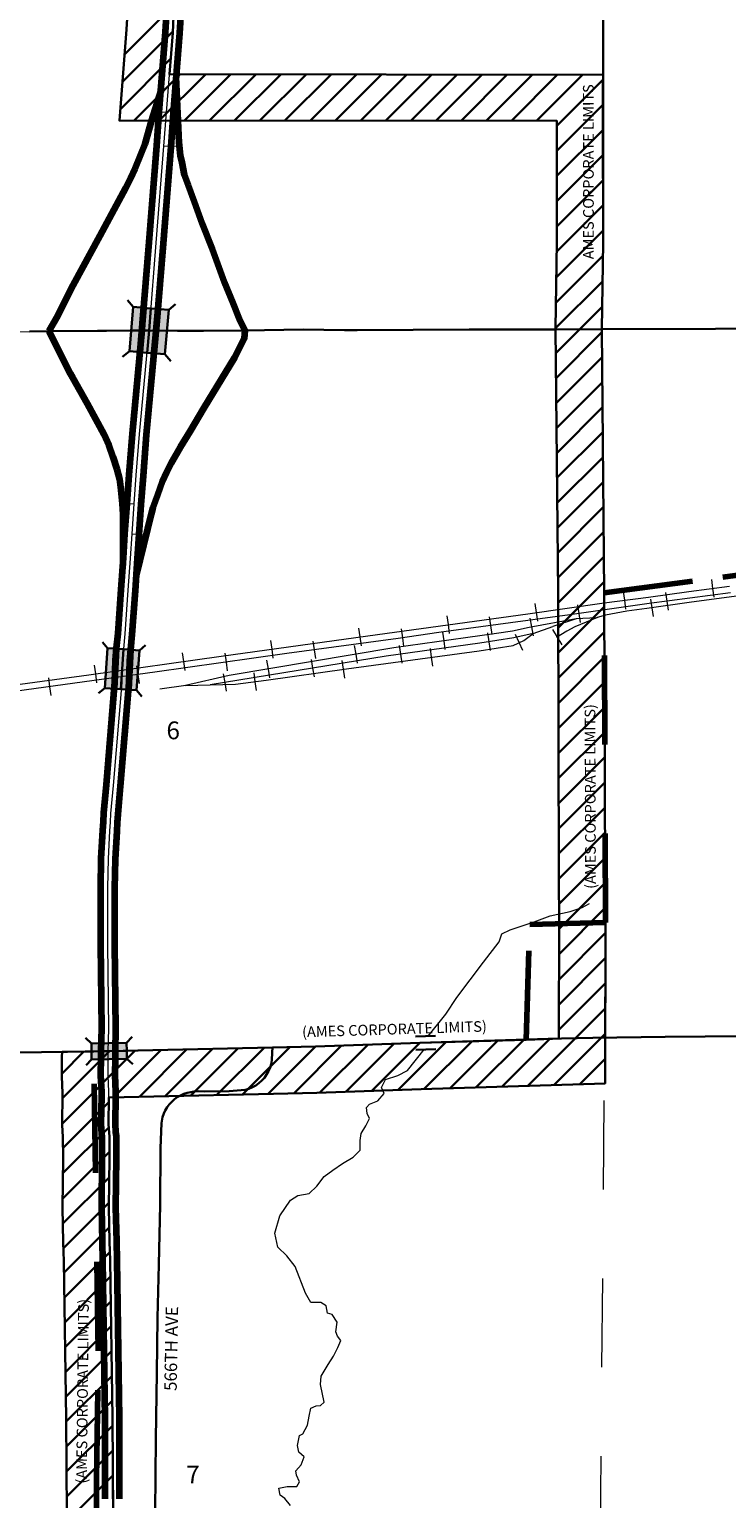
# Model space of a CAD drawing. Extents: x 178.12 to 187.76, y 135.96 to 143.89.
# Drawn here: x 185.64 to 186.42, y 139.06 to 140.71 of the extents above; entities that cross this region are included whole.
import ezdxf
from ezdxf.enums import TextEntityAlignment as Align

# ---------------------------------------------------------------- set-up
doc = ezdxf.new("R2010")
doc.units = ezdxf.units.MI
doc.header["$MEASUREMENT"] = 0
doc.linetypes.add('DASHED', pattern=[0.187, 0.125, -0.062])
doc.linetypes.add('DOT', pattern=[0.025, 0.005, -0.02])
for name, color, linetype, lineweight in [('tdCiCityDivCL', 2, 'Continuous', 13), ('tdCiCityStreetCL', 7, 'Continuous', 30), ('tdCiCorpBndryPart', 40, 'DASHED', 80), ('tdCiCorpBndryTxt', 7, 'Continuous', 0), ('tdCiHydroRiver', 162, 'Continuous', 13), ('tdCiInt', 204, 'Continuous', 120), ('tdCiIntCL', 204, 'Continuous', 13), ('tdCiIntRamp', 204, 'Continuous', 120), ('tdCiIntRampCL', 204, 'Continuous', 13), ('tdCiRRCL', 40, 'Continuous', 13), ('tdCiSecCL', 241, 'Continuous', 30), ('tdCiSecText', 241, 'Continuous', 0), ('tdCiSectLine', 7, 'DOT', 13), ('tdCiSectNmbr', 7, 'Continuous', 0), ('tdCiStrucCartoClvrt', 7, 'Continuous', 0), ('tdCiStrucDataInt', 7, 'Continuous', 0), ('tdCiStrucDataMuni', 7, 'Continuous', 0), ('tdCiUABCrssHtch', 40, 'Continuous', 30), ('tdCiUABndry', 3, 'Continuous', 30)]:
    doc.layers.add(name, color=color, linetype=linetype, lineweight=lineweight)
doc.styles.add('Style-GEOMETRICFUTURA_211_L_L', font='GEOMETRICFUTURA_211_L_L.shx')
doc.styles.add('Style-GEOMETRICFUTURA_211_MI_L', font='GEOMETRICFUTURA_211_MI_L.shx')

# ---------------------------------------------------------------- blocks, each defined once
blk = doc.blocks.new('BRMUM')
at = {"layer": 'tdCiStrucDataMuni', "color": 7, "linetype": 'Continuous', "lineweight": 30, "ltscale": 0.05}
for points in [[(0.022, 0.01), (-0.022, 0.01), (-0.0291, 0.0171)], [(-0.022, 0.01), (-0.022, 0), (-0.022, -0.01), (-0.0291, -0.0171)], [(-0.022, 0), (0, 0), (0.022, 0)], [(0.022, -0.01), (0.022, 0), (0.022, 0.01), (0.0291, 0.0171)], [(-0.022, -0.01), (0.022, -0.01), (0.0291, -0.0171)]]:
    blk.add_lwpolyline(points, dxfattribs=at)
blk.add_solid([(-0.022, 0.01), (0.022, 0.01), (-0.022, -0.01), (0.022, -0.01)], dxfattribs=at)
blk = doc.blocks.new('CUL1_11')
at = {"layer": 'tdCiStrucCartoClvrt', "color": 1, "linetype": 'Continuous', "lineweight": 30, "ltscale": 0.05}
for p, q in [((-0.015, 0.01), (0.015, 0.01)), ((-0.015, -0.01), (0.015, -0.01))]:
    blk.add_line(p, q, dxfattribs=at)
blk = doc.blocks.new('BRMUI_1')
at = {"layer": 'tdCiStrucDataInt', "color": 204, "linetype": 'Continuous', "lineweight": 120, "ltscale": 0.05}
for p, q in [((-0.025, 0.008), (0.025, 0.008)), ((-0.025, -0.008), (0.025, -0.008))]:
    blk.add_line(p, q, dxfattribs=at)
at = {"layer": 'tdCiStrucDataInt', "color": 7, "linetype": 'Continuous', "lineweight": 30, "ltscale": 0.05}
for points in [[(0.025, 0.02), (-0.025, 0.02), (-0.0321, 0.0271)], [(-0.025, 0.02), (-0.025, 0), (-0.025, -0.02), (-0.0321, -0.0271)], [(0.025, -0.02), (0.025, 0), (0.025, 0.02), (0.0321, 0.0271)], [(-0.025, 0), (0, 0), (0.025, 0)], [(-0.025, -0.02), (0.025, -0.02), (0.0321, -0.0271)]]:
    blk.add_lwpolyline(points, dxfattribs=at)
blk.add_solid([(-0.025, 0.02), (0.025, 0.02), (-0.025, -0.02), (0.025, -0.02)], dxfattribs=at)

msp = doc.modelspace()

# ---------------------------------------------------------------- linework, layer by layer
at = {"layer": 'tdCiCityDivCL', "color": 2, "linetype": 'Continuous', "lineweight": 13, "ltscale": 0.05}
msp.add_lwpolyline([(185.576, 140.3674), (185.6353, 140.3681)], dxfattribs=at)
at = {"layer": 'tdCiCityStreetCL', "color": 7, "linetype": 'Continuous', "lineweight": 30, "ltscale": 0.05}
for points in [[(185.6353, 140.3681), (185.6573, 140.3683), (185.6618, 140.3684), (185.7117, 140.3688), (185.7218, 140.3689), (185.7494, 140.3692), (185.7626, 140.3691), (185.7699, 140.3691), (185.8019, 140.3689), (185.8205, 140.3688), (185.8308, 140.3688), (185.8776, 140.3693), (185.9427, 140.3701), (185.9894, 140.3697), (186.0036, 140.3695), (186.1295, 140.3701), (186.2258, 140.3704), (186.2785, 140.3707)], [(185.5382, 139.5564), (185.5898, 139.5573), (185.7077, 139.5589)]]:
    msp.add_lwpolyline(points, dxfattribs=at)
at = {"layer": 'tdCiCorpBndryPart', "lineweight": 80, "ltscale": 0.05}
for points in [[(186.1933, 139.5722), (186.1974, 139.7016), (186.2824, 139.704), (186.2812, 140.0745), (186.4143, 140.0921), (186.4614, 140.0984), (186.5973, 140.1094), (186.5928, 140.3727)], [(185.2255, 138.5566), (185.2257, 138.5566), (185.227, 138.4919), (185.4627, 138.5126), (185.5504, 138.5442), (185.5985, 138.587), (185.658, 138.6565), (185.6843, 138.7034), (185.7033, 138.7506), (185.7119, 138.7918), (185.7123, 138.8377), (185.7122, 138.8911), (185.7114, 138.9819), (185.7106, 139.0783), (185.7127, 139.2226), (185.7077, 139.5589)]]:
    msp.add_lwpolyline(points, dxfattribs=at)
at = {"layer": 'tdCiHydroRiver', "color": 141, "linetype": 'Continuous', "lineweight": 13, "ltscale": 0.05}
for points in [[(186.0834, 139.5763), (186.1032, 139.6009), (186.1154, 139.6196), (186.1455, 139.6595), (186.1631, 139.682), (186.1659, 139.6911), (186.1755, 139.6957), (186.2024, 139.7046), (186.2204, 139.7113), (186.2427, 139.7164), (186.2564, 139.7206), (186.2645, 139.7251)], [(185.9287, 139.0488), (185.9224, 139.0567), (185.9171, 139.0604), (185.9157, 139.0683), (185.9248, 139.0702), (185.9248, 139.0702), (185.9357, 139.07), (185.9386, 139.0755), (185.9354, 139.083), (185.9347, 139.0876), (185.9405, 139.0943), (185.9439, 139.1035), (185.9381, 139.1088), (185.9364, 139.116), (185.9389, 139.1273), (185.9425, 139.1291), (185.9476, 139.1391), (185.9496, 139.1492), (185.9516, 139.1582), (185.9574, 139.1608), (185.9624, 139.161), (185.9666, 139.1648), (185.9624, 139.1847), (185.963, 139.1939), (185.9708, 139.2073), (185.9768, 139.2164), (185.9817, 139.2264), (185.9852, 139.2342), (185.9814, 139.2391), (185.9794, 139.2438), (185.981, 139.2547), (185.9754, 139.2634), (185.9703, 139.2647), (185.9687, 139.273), (185.9629, 139.2768), (185.9515, 139.277), (185.9455, 139.2875), (185.9338, 139.3175), (185.9245, 139.3294), (185.9143, 139.339), (185.9111, 139.3547), (185.9166, 139.3742), (185.9288, 139.3919), (185.937, 139.3971), (185.9495, 139.3995), (185.9582, 139.4076), (185.9663, 139.4184), (185.9762, 139.4256), (185.9872, 139.4332), (185.9989, 139.4401), (186.007, 139.448), (186.007, 139.459), (186.0079, 139.4666), (186.0131, 139.4753), (186.0175, 139.4837), (186.0146, 139.4893), (186.014, 139.4959), (186.0175, 139.4997), (186.0268, 139.5035), (186.0337, 139.5116), (186.0308, 139.5186), (186.0308, 139.5186), (186.0352, 139.5273), (186.0494, 139.532), (186.0602, 139.5375), (186.079, 139.5611)]]:
    msp.add_lwpolyline(points, dxfattribs=at)
at = {"layer": 'tdCiInt', "color": 204, "linetype": 'Continuous', "ltscale": 0.05}
for points in [[(185.7206, 139.0561), (185.7206, 139.1466), (185.7179, 139.3241), (185.7174, 139.3452), (185.7166, 139.3838), (185.7172, 139.439), (185.7172, 139.4625), (185.7167, 139.4669), (185.7161, 139.4772), (185.7166, 139.509), (185.7166, 139.5133), (185.7157, 139.5319), (185.7159, 139.5525), (185.716, 139.5595), (185.7166, 139.5846), (185.7155, 139.6791), (185.7155, 139.7428), (185.7161, 139.7757), (185.7178, 139.8074), (185.7184, 139.8171), (185.7189, 139.827), (185.7218, 139.8586), (185.7315, 139.9741), (185.7321, 139.9988), (185.7333, 140.0123), (185.735, 140.0288), (185.7384, 140.078), (185.7409, 140.1137), (185.7427, 140.141), (185.745, 140.1747), (185.7475, 140.207), (185.751, 140.2532), (185.7619, 140.3698), (185.7625, 140.3769), (185.77, 140.4683), (185.7786, 140.5768), (185.7813, 140.6147), (185.7883, 140.7044), (185.7894, 140.7227)], [(185.7366, 139.0562), (185.7366, 139.1467), (185.7339, 139.3244), (185.7334, 139.3456), (185.7326, 139.3839), (185.7332, 139.4389), (185.7332, 139.4635), (185.7326, 139.4684), (185.7321, 139.4775), (185.7326, 139.5088), (185.7326, 139.5137), (185.7317, 139.5322), (185.7319, 139.5524), (185.732, 139.5592), (185.7326, 139.5845), (185.7315, 139.6792), (185.7315, 139.7426), (185.7321, 139.7751), (185.7338, 139.8065), (185.7343, 139.8162), (185.7349, 139.8258), (185.7378, 139.8572), (185.7475, 139.9733), (185.7481, 139.9979), (185.7492, 140.0107), (185.7509, 140.0274), (185.7544, 140.0769), (185.7568, 140.1126), (185.7587, 140.1399), (185.761, 140.1736), (185.7634, 140.2058), (185.7669, 140.2519), (185.7778, 140.3684), (185.7784, 140.3756), (185.7859, 140.4671), (185.7945, 140.5756), (185.7973, 140.6135), (185.8043, 140.7033), (185.8054, 140.7216)]]:
    msp.add_lwpolyline(points, dxfattribs=at)
at = {"layer": 'tdCiIntCL', "color": 204, "linetype": 'Continuous', "lineweight": 13, "ltscale": 0.05}
msp.add_lwpolyline([(185.7286, 139.0561), (185.7286, 139.1467), (185.7259, 139.3242), (185.7254, 139.3454), (185.7246, 139.3838), (185.7252, 139.439), (185.7252, 139.463), (185.7246, 139.4676), (185.7241, 139.4774), (185.7246, 139.5089), (185.7246, 139.5135), (185.7237, 139.5321), (185.7239, 139.5524), (185.724, 139.5593), (185.7246, 139.5845), (185.7235, 139.6791), (185.7235, 139.7427), (185.7241, 139.7754), (185.7258, 139.8069), (185.7264, 139.8166), (185.7269, 139.8264), (185.7298, 139.8579), (185.7395, 139.9737), (185.7401, 139.9983), (185.7413, 140.0115), (185.743, 140.0281), (185.7464, 140.0774), (185.7489, 140.1131), (185.7507, 140.1405), (185.753, 140.1742), (185.7554, 140.2064), (185.7589, 140.2526), (185.7699, 140.3691), (185.7705, 140.3763), (185.7779, 140.4677), (185.7865, 140.5762), (185.7893, 140.6141), (185.7963, 140.7038), (185.7974, 140.7222)], dxfattribs=at)
at = {"layer": 'tdCiIntRamp', "color": 204, "linetype": 'Continuous', "lineweight": 120, "ltscale": 0.05}
for points in [[(185.8776, 140.3693), (185.8713, 140.382), (185.8642, 140.4), (185.8547, 140.4235), (185.841, 140.4605), (185.8296, 140.4896), (185.8207, 140.5136), (185.814, 140.532), (185.8097, 140.5439), (185.8068, 140.5581), (185.8051, 140.5657), (185.8035, 140.5806), (185.8004, 140.6537)], [(185.7833, 140.6397), (185.7722, 140.6039), (185.7651, 140.5787), (185.7603, 140.5666), (185.7536, 140.5509), (185.7491, 140.5403), (185.7433, 140.5291), (185.7146, 140.4757), (185.6842, 140.4196), (185.6659, 140.3834), (185.6573, 140.3683)], [(185.6573, 140.3683), (185.681, 140.3209)], [(185.7556, 140.0943), (185.7725, 140.1631), (185.7744, 140.1702), (185.7796, 140.1846), (185.785, 140.1995), (185.7898, 140.2098), (185.795, 140.2204), (185.8051, 140.2379), (185.8161, 140.2557), (185.8318, 140.2823), (185.8661, 140.3387), (185.8771, 140.3605), (185.8776, 140.3693)], [(185.681, 140.3209), (185.6838, 140.3163), (185.7002, 140.287), (185.7189, 140.2527), (185.7247, 140.2402), (185.7291, 140.2273), (185.7336, 140.2135), (185.7364, 140.2021), (185.7379, 140.1902), (185.7396, 140.1747), (185.7403, 140.1631), (185.7403, 140.1049)]]:
    msp.add_lwpolyline(points, dxfattribs=at)
at = {"layer": 'tdCiIntRampCL', "color": 204, "linetype": 'Continuous', "lineweight": 0, "ltscale": 0.05}
for points in [[(185.7893, 140.6141), (185.7749, 140.6152), (185.7733, 140.6085), (185.7722, 140.6039), (185.7687, 140.591), (185.7651, 140.5787), (185.7603, 140.5666), (185.7536, 140.5509), (185.7491, 140.5403), (185.7433, 140.5291), (185.7146, 140.4757), (185.6842, 140.4196), (185.6659, 140.3834), (185.6573, 140.3683), (185.681, 140.3209), (185.6838, 140.3163), (185.7002, 140.287), (185.7189, 140.2527), (185.7247, 140.2402), (185.7291, 140.2273), (185.7336, 140.2135), (185.7364, 140.2021), (185.7379, 140.1902), (185.7396, 140.1747), (185.753, 140.1742)], [(185.7507, 140.1405), (185.7668, 140.1397), (185.7701, 140.1532), (185.7725, 140.1631), (185.7744, 140.1702), (185.7796, 140.1846), (185.785, 140.1995), (185.7898, 140.2098), (185.795, 140.2204), (185.8051, 140.2379), (185.8161, 140.2557), (185.8318, 140.2823), (185.8661, 140.3387), (185.8771, 140.3605), (185.8776, 140.3693), (185.8713, 140.382), (185.8642, 140.4), (185.8547, 140.4235), (185.841, 140.4605), (185.8296, 140.4896), (185.8207, 140.5136), (185.814, 140.532), (185.8097, 140.5439), (185.8068, 140.5581), (185.8051, 140.5657), (185.804, 140.576), (185.7865, 140.5762)]]:
    msp.add_lwpolyline(points, dxfattribs=at)
at = {"layer": 'tdCiRRCL', "color": 40, "linetype": 'Continuous', "lineweight": 13, "ltscale": 0.05}
for points in [[(184.2403, 139.7804), (184.4264, 139.8064), (184.5332, 139.8211), (184.608, 139.8315), (184.7805, 139.8551), (184.9289, 139.8758), (185.1218, 139.9023), (185.319, 139.9296), (185.4847, 139.9526), (185.5116, 139.9563), (185.702, 139.9822), (185.8509, 140.003), (186.0157, 140.026), (186.1951, 140.0509), (186.2812, 140.063), (186.3307, 140.0696), (186.3763, 140.0759), (186.4219, 140.0819)], [(187.0829, 140.0622), (186.9431, 140.0717), (186.7876, 140.0816), (186.7419, 140.0846), (186.7052, 140.0865), (186.6616, 140.0872), (186.6134, 140.0865), (186.5747, 140.0849), (186.5422, 140.0826), (186.5088, 140.0803), (186.4494, 140.0734), (186.3791, 140.0639), (186.3288, 140.0566), (186.3065, 140.0537), (186.2824, 140.0491), (186.2731, 140.0466)], [(187.0829, 140.0622), (186.9431, 140.0717), (186.7876, 140.0816), (186.7419, 140.0846), (186.7052, 140.0865), (186.6616, 140.0872), (186.6134, 140.0865), (186.5747, 140.0849), (186.5422, 140.0826), (186.5088, 140.0803), (186.4494, 140.0734), (186.3791, 140.0639), (186.3288, 140.0566), (186.3065, 140.0537), (186.2824, 140.0491), (186.2731, 140.0466)], [(187.0829, 140.0622), (186.9431, 140.0717), (186.7876, 140.0816), (186.7419, 140.0846), (186.7052, 140.0865), (186.6616, 140.0872), (186.6134, 140.0865), (186.5747, 140.0849), (186.5422, 140.0826), (186.5088, 140.0803), (186.4494, 140.0734), (186.3791, 140.0639), (186.3288, 140.0566), (186.3065, 140.0537), (186.2824, 140.0491), (186.2731, 140.0466)], [(187.0829, 140.0622), (186.9431, 140.0717), (186.7876, 140.0816), (186.7419, 140.0846), (186.7052, 140.0865), (186.6616, 140.0872), (186.6134, 140.0865), (186.5747, 140.0849), (186.5422, 140.0826), (186.5088, 140.0803), (186.4494, 140.0734), (186.3791, 140.0639), (186.3288, 140.0566), (186.3065, 140.0537), (186.2824, 140.0491), (186.2731, 140.0466)], [(187.0829, 140.0622), (186.9431, 140.0717), (186.7876, 140.0816), (186.7419, 140.0846), (186.7052, 140.0865), (186.6616, 140.0872), (186.6134, 140.0865), (186.5747, 140.0849), (186.5422, 140.0826), (186.5088, 140.0803), (186.4494, 140.0734), (186.3791, 140.0639), (186.3288, 140.0566), (186.3065, 140.0537), (186.2824, 140.0491), (186.2731, 140.0466)], [(187.0829, 140.0622), (186.9431, 140.0717), (186.7876, 140.0816), (186.7419, 140.0846), (186.7052, 140.0865), (186.6616, 140.0872), (186.6134, 140.0865), (186.5747, 140.0849), (186.5422, 140.0826), (186.5088, 140.0803), (186.4494, 140.0734), (186.3791, 140.0639), (186.3288, 140.0566), (186.3065, 140.0537), (186.2824, 140.0491), (186.2731, 140.0466)], [(186.3054, 140.0561), (186.3041, 140.066), (186.3027, 140.076)], [(186.4045, 140.0695), (186.4032, 140.0794), (186.4018, 140.0893)], [(186.4229, 140.0745), (186.3773, 140.0685), (186.3317, 140.0622), (186.2819, 140.0554), (186.2424, 140.0496), (186.0953, 140.0297), (186.0495, 140.0232), (185.9244, 140.0061), (185.7763, 139.9852), (185.7273, 139.9783), (185.5884, 139.9592)], [(186.4229, 140.0745), (186.3773, 140.0685), (186.3317, 140.0622), (186.2819, 140.0554), (186.2424, 140.0496), (186.0953, 140.0297), (186.0495, 140.0232), (185.9244, 140.0061), (185.7763, 139.9852), (185.7273, 139.9783), (185.5884, 139.9592)], [(186.4229, 140.0745), (186.3773, 140.0685), (186.3317, 140.0622), (186.2819, 140.0554), (186.2424, 140.0496), (186.0953, 140.0297), (186.0495, 140.0232), (185.9244, 140.0061), (185.7763, 139.9852), (185.7273, 139.9783), (185.5884, 139.9592)], [(186.4229, 140.0745), (186.3773, 140.0685), (186.3317, 140.0622), (186.2819, 140.0554), (186.2424, 140.0496), (186.0953, 140.0297), (186.0495, 140.0232), (185.9244, 140.0061), (185.7763, 139.9852), (185.7273, 139.9783), (185.5884, 139.9592)], [(186.4229, 140.0745), (186.3773, 140.0685), (186.3317, 140.0622), (186.2819, 140.0554), (186.2424, 140.0496), (186.0953, 140.0297), (186.0495, 140.0232), (185.9244, 140.0061), (185.7763, 139.9852), (185.7273, 139.9783), (185.5884, 139.9592)], [(186.4229, 140.0745), (186.3773, 140.0685), (186.3317, 140.0622), (186.2819, 140.0554), (186.2424, 140.0496), (186.0953, 140.0297), (186.0495, 140.0232), (185.9244, 140.0061), (185.7763, 139.9852), (185.7273, 139.9783), (185.5884, 139.9592)], [(186.2064, 140.0424), (186.205, 140.0523), (186.2036, 140.0622)], [(186.251, 140.061), (186.2524, 140.0511), (186.2539, 140.0412)], [(186.251, 140.061), (186.2524, 140.0511), (186.2539, 140.0412)], [(186.251, 140.061), (186.2524, 140.0511), (186.2539, 140.0412)], [(186.251, 140.061), (186.2524, 140.0511), (186.2539, 140.0412)], [(186.251, 140.061), (186.2524, 140.0511), (186.2539, 140.0412)], [(186.251, 140.061), (186.2524, 140.0511), (186.2539, 140.0412)], [(186.3332, 140.0674), (186.3346, 140.0575), (186.336, 140.0476)], [(186.3332, 140.0674), (186.3346, 140.0575), (186.336, 140.0476)], [(186.3332, 140.0674), (186.3346, 140.0575), (186.336, 140.0476)], [(186.3332, 140.0674), (186.3346, 140.0575), (186.336, 140.0476)], [(186.3332, 140.0674), (186.3346, 140.0575), (186.336, 140.0476)], [(186.3332, 140.0674), (186.3346, 140.0575), (186.336, 140.0476)], [(186.3501, 140.0748), (186.3515, 140.0649), (186.3529, 140.055)], [(186.3501, 140.0748), (186.3515, 140.0649), (186.3529, 140.055)], [(186.3501, 140.0748), (186.3515, 140.0649), (186.3529, 140.055)], [(186.3501, 140.0748), (186.3515, 140.0649), (186.3529, 140.055)], [(186.3501, 140.0748), (186.3515, 140.0649), (186.3529, 140.055)], [(186.3501, 140.0748), (186.3515, 140.0649), (186.3529, 140.055)], [(186.2495, 140.0451), (186.1968, 140.0355), (186.1779, 140.0313), (186.16, 140.0287), (186.1252, 140.0238), (186.0446, 140.0126), (185.8597, 139.9813), (185.8106, 139.9701)], [(186.2495, 140.0451), (186.1968, 140.0355), (186.1779, 140.0313), (186.16, 140.0287), (186.1252, 140.0238), (186.0446, 140.0126), (185.8597, 139.9813), (185.8106, 139.9701)], [(186.2495, 140.0451), (186.1968, 140.0355), (186.1779, 140.0313), (186.16, 140.0287), (186.1252, 140.0238), (186.0446, 140.0126), (185.8597, 139.9813), (185.8106, 139.9701)], [(186.2495, 140.0451), (186.1968, 140.0355), (186.1779, 140.0313), (186.16, 140.0287), (186.1252, 140.0238), (186.0446, 140.0126), (185.8597, 139.9813), (185.8106, 139.9701)], [(186.2495, 140.0451), (186.1968, 140.0355), (186.1779, 140.0313), (186.16, 140.0287), (186.1252, 140.0238), (186.0446, 140.0126), (185.8597, 139.9813), (185.8106, 139.9701)], [(186.2495, 140.0451), (186.1968, 140.0355), (186.1779, 140.0313), (186.16, 140.0287), (186.1252, 140.0238), (186.0446, 140.0126), (185.8597, 139.9813), (185.8106, 139.9701)], [(186.1073, 140.0286), (186.106, 140.0386), (186.1046, 140.0485)], [(186.152, 140.0475), (186.1534, 140.0376), (186.1547, 140.0277)], [(186.152, 140.0475), (186.1534, 140.0376), (186.1547, 140.0277)], [(186.152, 140.0475), (186.1534, 140.0376), (186.1547, 140.0277)], [(186.152, 140.0475), (186.1534, 140.0376), (186.1547, 140.0277)], [(186.152, 140.0475), (186.1534, 140.0376), (186.1547, 140.0277)], [(186.152, 140.0475), (186.1534, 140.0376), (186.1547, 140.0277)], [(186.1977, 140.0459), (186.1995, 140.0361), (186.2013, 140.0262)], [(186.1977, 140.0459), (186.1995, 140.0361), (186.2013, 140.0262)], [(186.1977, 140.0459), (186.1995, 140.0361), (186.2013, 140.0262)], [(186.1977, 140.0459), (186.1995, 140.0361), (186.2013, 140.0262)], [(186.1977, 140.0459), (186.1995, 140.0361), (186.2013, 140.0262)], [(186.1977, 140.0459), (186.1995, 140.0361), (186.2013, 140.0262)], [(186.2723, 140.0463), (186.2495, 140.0451), (186.2235, 140.0366)], [(186.2723, 140.0463), (186.2495, 140.0451), (186.2235, 140.0366)], [(186.2723, 140.0463), (186.2495, 140.0451), (186.2235, 140.0366)], [(186.2723, 140.0463), (186.2495, 140.0451), (186.2235, 140.0366)], [(186.2723, 140.0463), (186.2495, 140.0451), (186.2235, 140.0366)], [(186.2723, 140.0463), (186.2495, 140.0451), (186.2235, 140.0366)], [(186.2737, 140.0467), (186.248, 140.0363), (186.2389, 140.0313), (186.2275, 140.0241)], [(186.2737, 140.0467), (186.248, 140.0363), (186.2389, 140.0313), (186.2275, 140.0241)], [(186.2737, 140.0467), (186.248, 140.0363), (186.2389, 140.0313), (186.2275, 140.0241)], [(186.2737, 140.0467), (186.248, 140.0363), (186.2389, 140.0313), (186.2275, 140.0241)], [(186.2737, 140.0467), (186.248, 140.0363), (186.2389, 140.0313), (186.2275, 140.0241)], [(186.2737, 140.0467), (186.248, 140.0363), (186.2389, 140.0313), (186.2275, 140.0241)], [(185.8385, 139.9709), (185.8667, 139.9717), (185.9015, 139.9761), (185.9917, 139.9889), (186.1407, 140.0093), (186.1787, 140.0153), (186.1907, 140.0209), (186.2012, 140.0285)], [(186.2012, 140.0285), (186.1795, 140.0238), (186.1413, 140.0178), (186.0361, 140.003), (185.8385, 139.9709)], [(185.8385, 139.9709), (185.8667, 139.9717), (185.9015, 139.9761), (185.9917, 139.9889), (186.1407, 140.0093), (186.1787, 140.0153), (186.1907, 140.0209), (186.2012, 140.0285)], [(186.2012, 140.0285), (186.1795, 140.0238), (186.1413, 140.0178), (186.0361, 140.003), (185.8385, 139.9709)], [(185.8385, 139.9709), (185.8667, 139.9717), (185.9015, 139.9761), (185.9917, 139.9889), (186.1407, 140.0093), (186.1787, 140.0153), (186.1907, 140.0209), (186.2012, 140.0285)], [(186.2012, 140.0285), (186.1795, 140.0238), (186.1413, 140.0178), (186.0361, 140.003), (185.8385, 139.9709)], [(185.8385, 139.9709), (185.8667, 139.9717), (185.9015, 139.9761), (185.9917, 139.9889), (186.1407, 140.0093), (186.1787, 140.0153), (186.1907, 140.0209), (186.2012, 140.0285)], [(186.2012, 140.0285), (186.1795, 140.0238), (186.1413, 140.0178), (186.0361, 140.003), (185.8385, 139.9709)], [(185.8385, 139.9709), (185.8667, 139.9717), (185.9015, 139.9761), (185.9917, 139.9889), (186.1407, 140.0093), (186.1787, 140.0153), (186.1907, 140.0209), (186.2012, 140.0285)], [(186.2012, 140.0285), (186.1795, 140.0238), (186.1413, 140.0178), (186.0361, 140.003), (185.8385, 139.9709)], [(185.8385, 139.9709), (185.8667, 139.9717), (185.9015, 139.9761), (185.9917, 139.9889), (186.1407, 140.0093), (186.1787, 140.0153), (186.1907, 140.0209), (186.2012, 140.0285)], [(186.2012, 140.0285), (186.1795, 140.0238), (186.1413, 140.0178), (186.0361, 140.003), (185.8385, 139.9709)], [(186.0083, 140.0149), (186.0069, 140.0248), (186.0055, 140.0347)], [(186.0529, 140.0338), (186.0543, 140.0239), (186.0557, 140.014)], [(186.0529, 140.0338), (186.0543, 140.0239), (186.0557, 140.014)], [(186.0529, 140.0338), (186.0543, 140.0239), (186.0557, 140.014)], [(186.0529, 140.0338), (186.0543, 140.0239), (186.0557, 140.014)], [(186.0529, 140.0338), (186.0543, 140.0239), (186.0557, 140.014)], [(186.0529, 140.0338), (186.0543, 140.0239), (186.0557, 140.014)], [(186.0994, 140.0303), (186.1008, 140.0204), (186.1022, 140.0105)], [(186.0994, 140.0303), (186.1008, 140.0204), (186.1022, 140.0105)], [(186.0994, 140.0303), (186.1008, 140.0204), (186.1022, 140.0105)], [(186.0994, 140.0303), (186.1008, 140.0204), (186.1022, 140.0105)], [(186.0994, 140.0303), (186.1008, 140.0204), (186.1022, 140.0105)], [(186.0994, 140.0303), (186.1008, 140.0204), (186.1022, 140.0105)], [(186.1498, 140.0293), (186.1513, 140.0194), (186.1528, 140.0095)], [(186.1498, 140.0293), (186.1513, 140.0194), (186.1528, 140.0095)], [(186.1498, 140.0293), (186.1513, 140.0194), (186.1528, 140.0095)], [(186.1498, 140.0293), (186.1513, 140.0194), (186.1528, 140.0095)], [(186.1498, 140.0293), (186.1513, 140.0194), (186.1528, 140.0095)], [(186.1498, 140.0293), (186.1513, 140.0194), (186.1528, 140.0095)], [(186.1898, 140.0094), (186.1855, 140.0185), (186.1813, 140.0275)], [(186.1898, 140.0094), (186.1855, 140.0185), (186.1813, 140.0275)], [(186.1898, 140.0094), (186.1855, 140.0185), (186.1813, 140.0275)], [(186.1898, 140.0094), (186.1855, 140.0185), (186.1813, 140.0275)], [(186.1898, 140.0094), (186.1855, 140.0185), (186.1813, 140.0275)], [(186.1898, 140.0094), (186.1855, 140.0185), (186.1813, 140.0275)], [(186.2012, 140.0285), (186.2235, 140.0366)], [(186.2012, 140.0285), (186.2235, 140.0366)], [(186.2012, 140.0285), (186.2235, 140.0366)], [(186.2012, 140.0285), (186.2235, 140.0366)], [(186.2012, 140.0285), (186.2235, 140.0366)], [(186.2012, 140.0285), (186.2235, 140.0366)], [(186.2228, 140.033), (186.2282, 140.0245), (186.2335, 140.0161)], [(186.2228, 140.033), (186.2282, 140.0245), (186.2335, 140.0161)], [(186.2228, 140.033), (186.2282, 140.0245), (186.2335, 140.0161)], [(186.2228, 140.033), (186.2282, 140.0245), (186.2335, 140.0161)], [(186.2228, 140.033), (186.2282, 140.0245), (186.2335, 140.0161)], [(186.2228, 140.033), (186.2282, 140.0245), (186.2335, 140.0161)], [(185.9093, 140.001), (185.9079, 140.0109), (185.9065, 140.0208)], [(185.9539, 140.0202), (185.9552, 140.0103), (185.9566, 140.0004)], [(185.9539, 140.0202), (185.9552, 140.0103), (185.9566, 140.0004)], [(185.9539, 140.0202), (185.9552, 140.0103), (185.9566, 140.0004)], [(185.9539, 140.0202), (185.9552, 140.0103), (185.9566, 140.0004)], [(185.9539, 140.0202), (185.9552, 140.0103), (185.9566, 140.0004)], [(185.9539, 140.0202), (185.9552, 140.0103), (185.9566, 140.0004)], [(186.0003, 140.0152), (186.002, 140.0054), (186.0036, 139.9955)], [(186.0003, 140.0152), (186.002, 140.0054), (186.0036, 139.9955)], [(186.0003, 140.0152), (186.002, 140.0054), (186.0036, 139.9955)], [(186.0003, 140.0152), (186.002, 140.0054), (186.0036, 139.9955)], [(186.0003, 140.0152), (186.002, 140.0054), (186.0036, 139.9955)], [(186.0003, 140.0152), (186.002, 140.0054), (186.0036, 139.9955)], [(186.0509, 140.0152), (186.0523, 140.0053), (186.0537, 139.9954)], [(186.0509, 140.0152), (186.0523, 140.0053), (186.0537, 139.9954)], [(186.0509, 140.0152), (186.0523, 140.0053), (186.0537, 139.9954)], [(186.0509, 140.0152), (186.0523, 140.0053), (186.0537, 139.9954)], [(186.0509, 140.0152), (186.0523, 140.0053), (186.0537, 139.9954)], [(186.0509, 140.0152), (186.0523, 140.0053), (186.0537, 139.9954)], [(186.0886, 139.992), (186.0872, 140.002), (186.0859, 140.0119)], [(186.0886, 139.992), (186.0872, 140.002), (186.0859, 140.0119)], [(186.0886, 139.992), (186.0872, 140.002), (186.0859, 140.0119)], [(186.0886, 139.992), (186.0872, 140.002), (186.0859, 140.0119)], [(186.0886, 139.992), (186.0872, 140.002), (186.0859, 140.0119)], [(186.0886, 139.992), (186.0872, 140.002), (186.0859, 140.0119)], [(185.7112, 139.9734), (185.7098, 139.9833), (185.7084, 139.9932)], [(185.7558, 139.9924), (185.7572, 139.9825), (185.7586, 139.9726)], [(185.7558, 139.9924), (185.7572, 139.9825), (185.7586, 139.9726)], [(185.7558, 139.9924), (185.7572, 139.9825), (185.7586, 139.9726)], [(185.7558, 139.9924), (185.7572, 139.9825), (185.7586, 139.9726)], [(185.7558, 139.9924), (185.7572, 139.9825), (185.7586, 139.9726)], [(185.7558, 139.9924), (185.7572, 139.9825), (185.7586, 139.9726)], [(185.8102, 139.9872), (185.8088, 139.9971), (185.8074, 140.007)], [(185.8548, 140.0064), (185.8562, 139.9965), (185.8576, 139.9866)], [(185.8548, 140.0064), (185.8562, 139.9965), (185.8576, 139.9866)], [(185.8548, 140.0064), (185.8562, 139.9965), (185.8576, 139.9866)], [(185.8548, 140.0064), (185.8562, 139.9965), (185.8576, 139.9866)], [(185.8548, 140.0064), (185.8562, 139.9965), (185.8576, 139.9866)], [(185.8548, 140.0064), (185.8562, 139.9965), (185.8576, 139.9866)], [(185.9017, 139.9985), (185.9034, 139.9887), (185.905, 139.9788)], [(185.9017, 139.9985), (185.9034, 139.9887), (185.905, 139.9788)], [(185.9017, 139.9985), (185.9034, 139.9887), (185.905, 139.9788)], [(185.9017, 139.9985), (185.9034, 139.9887), (185.905, 139.9788)], [(185.9017, 139.9985), (185.9034, 139.9887), (185.905, 139.9788)], [(185.9017, 139.9985), (185.9034, 139.9887), (185.905, 139.9788)], [(185.9519, 139.9995), (185.9535, 139.9896), (185.9551, 139.9798)], [(185.9519, 139.9995), (185.9535, 139.9896), (185.9551, 139.9798)], [(185.9519, 139.9995), (185.9535, 139.9896), (185.9551, 139.9798)], [(185.9519, 139.9995), (185.9535, 139.9896), (185.9551, 139.9798)], [(185.9519, 139.9995), (185.9535, 139.9896), (185.9551, 139.9798)], [(185.9519, 139.9995), (185.9535, 139.9896), (185.9551, 139.9798)], [(185.9896, 139.9785), (185.9882, 139.9884), (185.9868, 139.9983)], [(185.9896, 139.9785), (185.9882, 139.9884), (185.9868, 139.9983)], [(185.9896, 139.9785), (185.9882, 139.9884), (185.9868, 139.9983)], [(185.9896, 139.9785), (185.9882, 139.9884), (185.9868, 139.9983)], [(185.9896, 139.9785), (185.9882, 139.9884), (185.9868, 139.9983)], [(185.9896, 139.9785), (185.9882, 139.9884), (185.9868, 139.9983)], [(185.6568, 139.9787), (185.6581, 139.9688), (185.6595, 139.9589)], [(185.6568, 139.9787), (185.6581, 139.9688), (185.6595, 139.9589)], [(185.6568, 139.9787), (185.6581, 139.9688), (185.6595, 139.9589)], [(185.6568, 139.9787), (185.6581, 139.9688), (185.6595, 139.9589)], [(185.6568, 139.9787), (185.6581, 139.9688), (185.6595, 139.9589)], [(185.6568, 139.9787), (185.6581, 139.9688), (185.6595, 139.9589)], [(185.8532, 139.9835), (185.8548, 139.9736), (185.8564, 139.9637)], [(185.8532, 139.9835), (185.8548, 139.9736), (185.8564, 139.9637)], [(185.8532, 139.9835), (185.8548, 139.9736), (185.8564, 139.9637)], [(185.8532, 139.9835), (185.8548, 139.9736), (185.8564, 139.9637)], [(185.8532, 139.9835), (185.8548, 139.9736), (185.8564, 139.9637)], [(185.8532, 139.9835), (185.8548, 139.9736), (185.8564, 139.9637)], [(185.8904, 139.9646), (185.8891, 139.9745), (185.8879, 139.9844)], [(185.8904, 139.9646), (185.8891, 139.9745), (185.8879, 139.9844)], [(185.8904, 139.9646), (185.8891, 139.9745), (185.8879, 139.9844)], [(185.8904, 139.9646), (185.8891, 139.9745), (185.8879, 139.9844)], [(185.8904, 139.9646), (185.8891, 139.9745), (185.8879, 139.9844)], [(185.8904, 139.9646), (185.8891, 139.9745), (185.8879, 139.9844)], [(185.8111, 139.9702), (185.7818, 139.9662)], [(185.8111, 139.9702), (185.7818, 139.9662)], [(185.8111, 139.9702), (185.7818, 139.9662)], [(185.8111, 139.9702), (185.7818, 139.9662)], [(185.8111, 139.9702), (185.7818, 139.9662)], [(185.8111, 139.9702), (185.7818, 139.9662)], [(185.8106, 139.9701), (185.8385, 139.9709)], [(185.8106, 139.9701), (185.8385, 139.9709)], [(185.8106, 139.9701), (185.8385, 139.9709)], [(185.8106, 139.9701), (185.8385, 139.9709)], [(185.8106, 139.9701), (185.8385, 139.9709)], [(185.8106, 139.9701), (185.8385, 139.9709)]]:
    msp.add_lwpolyline(points, dxfattribs=at)
at = {"layer": 'tdCiSecCL', "color": 241, "linetype": 'Continuous', "lineweight": 30, "ltscale": 0.05}
for points in [[(186.2792, 141.3694), (186.2787, 141.3063), (186.2804, 141.2072), (186.2799, 141.0642), (186.2804, 140.8714), (186.2804, 140.8696), (186.2807, 140.8306), (186.2797, 140.6114), (186.2799, 140.4681), (186.2785, 140.3707), (186.4061, 140.3712), (186.5126, 140.3724), (186.5312, 140.3726), (186.5611, 140.3727), (186.5925, 140.3727), (186.629, 140.3728), (186.7683, 140.3738), (186.9257, 140.3742), (187.0913, 140.375), (187.2521, 140.375), (187.2841, 140.3751)], [(185.7077, 139.5589), (185.7173, 139.5592), (185.724, 139.5593), (185.7249, 139.5594), (185.7741, 139.5603), (185.9084, 139.5634)], [(185.9084, 139.5634), (185.9082, 139.5579), (185.9078, 139.549), (185.907, 139.5447), (185.9057, 139.5406), (185.904, 139.5367), (185.9018, 139.5329), (185.8993, 139.5295), (185.8964, 139.5263), (185.8932, 139.5234), (185.8897, 139.5209), (185.8859, 139.5188), (185.882, 139.5171), (185.8779, 139.5159), (185.8598, 139.5144), (185.8316, 139.514), (185.8258, 139.5142), (185.8206, 139.5138), (185.8166, 139.5134), (185.8126, 139.5125), (185.8087, 139.5113), (185.805, 139.5096), (185.8015, 139.5076), (185.7982, 139.5052), (185.7952, 139.5025), (185.7924, 139.4995), (185.79, 139.4962), (185.7879, 139.4927), (185.7862, 139.4891), (185.7849, 139.4852), (185.7836, 139.4783), (185.7827, 139.4503), (185.7823, 139.3867), (185.7808, 139.3196), (185.7793, 139.2596), (185.7786, 139.1975), (185.7775, 139.1237), (185.7766, 139.0413)], [(185.9084, 139.5634), (185.9569, 139.5646), (186.074, 139.5685), (186.1933, 139.5722), (186.2332, 139.5735), (186.2684, 139.5741), (186.3496, 139.5755), (186.5739, 139.5774), (186.7951, 139.5791), (186.9078, 139.5794), (186.9849, 139.578), (187.0817, 139.5783), (187.1789, 139.5781), (187.2904, 139.5775)]]:
    msp.add_lwpolyline(points, dxfattribs=at)
at = {"layer": 'tdCiSectLine', "color": 7, "linetype": 'DOT', "lineweight": 13, "ltscale": 0.05}
for points in [[(186.2812, 140.0745), (186.2785, 140.3707)], [(186.2824, 139.704), (186.275, 138.827), (186.2694, 138.5141), (186.2791, 137.7393)]]:
    msp.add_lwpolyline(points, dxfattribs=at)
at = {"layer": 'tdCiStrucDataInt', "color": 204, "linetype": 'Continuous', "lineweight": 120, "ltscale": 0.05}
for p, q in [((185.7309, 139.9666), (185.7332, 140.0116)), ((185.7469, 139.9655), (185.7492, 140.0104))]:
    msp.add_line(p, q, dxfattribs=at)
at = {"layer": 'tdCiStrucDataInt', "color": 7, "linetype": 'Continuous', "lineweight": 30, "ltscale": 0.05}
for points in [[(185.7232, 140.0123), (185.7199, 139.9674), (185.7131, 139.9615)], [(185.7591, 140.0097), (185.7411, 140.011), (185.7232, 140.0123), (185.7173, 140.0191)], [(185.7379, 139.9661), (185.7395, 139.9886), (185.7411, 140.011)], [(185.7558, 139.9648), (185.7591, 140.0097), (185.7659, 140.0156)], [(185.7199, 139.9674), (185.7379, 139.9661), (185.7558, 139.9648), (185.7617, 139.958)]]:
    msp.add_lwpolyline(points, dxfattribs=at)
msp.add_solid([(185.7199, 139.9674), (185.7232, 140.0123), (185.7558, 139.9648), (185.7591, 140.0097)], dxfattribs=at)
at = {"layer": 'tdCiUABCrssHtch', "color": 40, "linetype": 'Continuous', "lineweight": 30, "ltscale": 0.05}
for p, q in [((185.7422, 140.6793), (185.7984, 140.7355)), ((185.7398, 140.6486), (185.7964, 140.7051)), ((185.7375, 140.618), (185.794, 140.6745)), ((185.7529, 140.6051), (185.8048, 140.6571)), ((185.7811, 140.6051), (185.8331, 140.657)), ((185.8094, 140.6051), (185.8614, 140.657)), ((185.8377, 140.605), (185.8896, 140.657)), ((185.8659, 140.605), (185.9179, 140.657)), ((185.8942, 140.605), (185.9461, 140.6569)), ((185.9224, 140.605), (185.9744, 140.6569)), ((185.9507, 140.6049), (186.0027, 140.6569)), ((185.979, 140.6049), (186.0309, 140.6569)), ((186.0072, 140.6049), (186.0592, 140.6568)), ((186.0355, 140.6049), (186.0874, 140.6568)), ((186.0637, 140.6048), (186.1157, 140.6568)), ((186.092, 140.6048), (186.144, 140.6568)), ((186.1203, 140.6048), (186.1722, 140.6567)), ((186.1485, 140.6048), (186.2005, 140.6567)), ((186.1768, 140.6047), (186.2287, 140.6567)), ((186.205, 140.6047), (186.257, 140.6567)), ((186.2279, 140.5993), (186.2799, 140.6513)), ((186.2279, 140.571), (186.2799, 140.623)), ((186.2279, 140.5428), (186.2799, 140.5947)), ((186.2279, 140.5145), (186.2799, 140.5665)), ((186.2279, 140.4862), (186.2799, 140.5382)), ((186.2278, 140.4578), (186.2799, 140.5099)), ((186.2274, 140.429), (186.2799, 140.4816)), ((186.2269, 140.4003), (186.2797, 140.4531)), ((186.2265, 140.3716), (186.2793, 140.4244)), ((186.2267, 140.3436), (186.2789, 140.3957)), ((186.227, 140.3155), (186.2785, 140.3671)), ((186.2272, 140.2875), (186.2788, 140.339)), ((186.2275, 140.2595), (186.279, 140.311)), ((186.2278, 140.2314), (186.2793, 140.283)), ((186.228, 140.2034), (186.2795, 140.2549)), ((186.2283, 140.1754), (186.2798, 140.2269)), ((186.2285, 140.1474), (186.28, 140.1989)), ((186.2288, 140.1193), (186.2803, 140.1709)), ((186.229, 140.0913), (186.2806, 140.1428)), ((186.2292, 140.0632), (186.2808, 140.1148)), ((186.2293, 140.035), (186.2811, 140.0868)), ((186.2294, 140.0068), (186.2812, 140.0586)), ((186.2295, 139.9786), (186.2813, 140.0305)), ((186.2296, 139.9504), (186.2814, 140.0023)), ((186.2297, 139.9222), (186.2815, 139.9741)), ((186.2298, 139.894), (186.2816, 139.9459)), ((186.2299, 139.8659), (186.2817, 139.9177)), ((186.2299, 139.8377), (186.2818, 139.8895)), ((186.23, 139.8095), (186.2819, 139.8613)), ((186.2301, 139.7813), (186.282, 139.8331)), ((186.2302, 139.7531), (186.282, 139.8049)), ((186.2303, 139.7249), (186.2821, 139.7767)), ((186.2304, 139.6967), (186.2822, 139.7485)), ((186.2303, 139.6683), (186.2823, 139.7203)), ((186.2303, 139.64), (186.2824, 139.6921)), ((186.2303, 139.6117), (186.2823, 139.6638)), ((186.2302, 139.5834), (186.2823, 139.6354)), ((186.1954, 139.5203), (186.2822, 139.6071)), ((185.8457, 139.51), (185.8989, 139.5632)), ((185.8746, 139.5106), (185.9279, 139.5639)), ((185.9036, 139.5113), (185.9569, 139.5646)), ((185.9326, 139.512), (185.9861, 139.5655)), ((185.9616, 139.5127), (186.0154, 139.5665)), ((185.9908, 139.5137), (186.0446, 139.5675)), ((186.0201, 139.5146), (186.0739, 139.5685)), ((186.0493, 139.5156), (186.1031, 139.5694)), ((186.0786, 139.5166), (186.1323, 139.5703)), ((186.1078, 139.5175), (186.1615, 139.5712)), ((186.137, 139.5184), (186.1907, 139.5722)), ((186.1662, 139.5194), (186.2199, 139.5731)), ((186.2246, 139.5212), (186.2822, 139.5788)), ((185.6718, 139.534), (185.6966, 139.5589)), ((185.6721, 139.4778), (185.7542, 139.5599)), ((185.6725, 139.5065), (185.7254, 139.5594)), ((185.73, 139.5074), (185.7831, 139.5605)), ((185.7589, 139.508), (185.812, 139.5612)), ((185.7877, 139.5086), (185.841, 139.5619)), ((185.8167, 139.5093), (185.87, 139.5625)), ((186.2538, 139.5221), (186.2822, 139.5505)), ((185.673, 139.4504), (185.7245, 139.5019)), ((185.673, 139.4221), (185.7244, 139.4735)), ((185.6727, 139.3935), (185.7252, 139.4461)), ((185.673, 139.3655), (185.725, 139.4175)), ((185.6736, 139.3378), (185.7246, 139.3889)), ((185.6741, 139.3101), (185.7251, 139.3611)), ((185.6745, 139.2822), (185.7257, 139.3334)), ((185.675, 139.2544), (185.7262, 139.3056)), ((185.6754, 139.2265), (185.7266, 139.2777)), ((185.6758, 139.1987), (185.727, 139.2499)), ((185.6763, 139.1708), (185.7275, 139.222)), ((185.6767, 139.143), (185.7279, 139.1942)), ((185.6769, 139.1149), (185.7283, 139.1663)), ((185.6771, 139.0868), (185.7287, 139.1384)), ((185.6773, 139.0587), (185.7289, 139.1104)), ((185.6775, 139.0307), (185.7291, 139.0823))]:
    msp.add_line(p, q, dxfattribs=at)
at = {"layer": 'tdCiUABndry', "color": 3, "linetype": 'Continuous', "lineweight": 30, "ltscale": 0.05}
for points in [[(185.7455, 140.7257), (185.7444, 140.7075), (185.7365, 140.6051), (186.2279, 140.6047), (186.2279, 140.4685), (186.2265, 140.3715), (186.2292, 140.0742), (186.2302, 139.7546), (186.2304, 139.704), (186.2302, 139.5734), (186.074, 139.5685), (185.9569, 139.5646), (185.9084, 139.5634), (185.7741, 139.5603), (185.724, 139.5593), (185.672, 139.5584), (185.6719, 139.553), (185.6717, 139.531), (185.6726, 139.5122), (185.672, 139.4763), (185.6728, 139.4629), (185.6732, 139.4393), (185.6726, 139.3835), (185.6734, 139.3443), (185.6739, 139.3232), (185.6766, 139.1464), (185.6783, 138.9307)], [(185.7974, 140.7222), (185.7963, 140.7038), (185.7926, 140.6571), (186.2799, 140.6566), (186.2799, 140.4679), (186.2785, 140.3707), (186.2812, 140.0745), (186.2822, 139.7547), (186.2824, 139.704), (186.2821, 139.523), (186.0756, 139.5165), (185.9583, 139.5126), (185.9096, 139.5114), (185.7752, 139.5083), (185.725, 139.5074), (185.7246, 139.5073), (185.7241, 139.4774), (185.7252, 139.463), (185.7252, 139.4394), (185.7246, 139.3838), (185.7254, 139.3454), (185.7259, 139.3242), (185.7286, 139.1471), (185.7303, 138.9312)]]:
    msp.add_lwpolyline(points, dxfattribs=at)

# ---------------------------------------------------------------- block references
at = {"layer": 'tdCiStrucCartoClvrt', "color": 1, "linetype": 'Continuous', "lineweight": 30, "ltscale": 0.05, "xscale": 0.7499994481245601, "yscale": 0.7499994481245601, "zscale": 0.7499994481245601, "rotation": 1.804611053092088}
msp.add_blockref('CUL1_11', (186.0805, 139.5687), dxfattribs=at)
at = {"layer": 'tdCiStrucDataInt', "color": 7, "linetype": 'Continuous', "lineweight": 30, "ltscale": 0.05, "xscale": 0.9999999822732341, "yscale": 0.9999999822732341, "zscale": 0.9999999822732341, "rotation": 85.0745903761655}
msp.add_blockref('BRMUI_1', (185.7698, 140.3691), dxfattribs=at)
at = {"layer": 'tdCiStrucDataMuni', "color": 7, "linetype": 'Continuous', "lineweight": 30, "ltscale": 0.05, "xscale": 0.9000010340277331, "yscale": 0.9000010340277331, "zscale": 0.9000010340277331, "rotation": 1.112347819379809}
msp.add_blockref('BRMUM', (185.7249, 139.5594), dxfattribs=at)

# ---------------------------------------------------------------- texts
at = {"layer": 'tdCiCorpBndryTxt', "color": 7, "linetype": 'Continuous', "lineweight": 0, "style": 'Style-GEOMETRICFUTURA_211_MI_L'}
msp.add_text('AMES CORPORATE LIMITS', height=0.012, rotation=90.0486, dxfattribs=at).set_placement((186.2574, 140.4492), align=Align.TOP_LEFT)
for rotation, p in [(90.1671, (186.2714, 139.8455)), (1.7943, (186.0456, 139.5781)), (89.3576, (185.701, 139.1771))]:
    msp.add_text('(AMES CORPORATE LIMITS)', height=0.012, rotation=rotation, dxfattribs=at).set_placement(p, align=Align.CENTER)
at = {"layer": 'tdCiSecText', "color": 241, "linetype": 'Continuous', "lineweight": 0, "style": 'Style-GEOMETRICFUTURA_211_L_L'}
msp.add_text('566TH AVE', height=0.014, rotation=88.9713, dxfattribs=at).set_placement((185.7868, 139.1776), align=Align.TOP_LEFT)
at = {"layer": 'tdCiSectNmbr', "color": 7, "linetype": 'Continuous', "lineweight": 0, "style": 'Style-GEOMETRICFUTURA_211_L_L'}
for s, p in [('6', (185.7893, 139.9098)), ('7', (185.8115, 139.0735))]:
    msp.add_text(s, height=0.02, rotation=359.9758, dxfattribs=at).set_placement(p)

doc.saveas('drawing.dxf')
